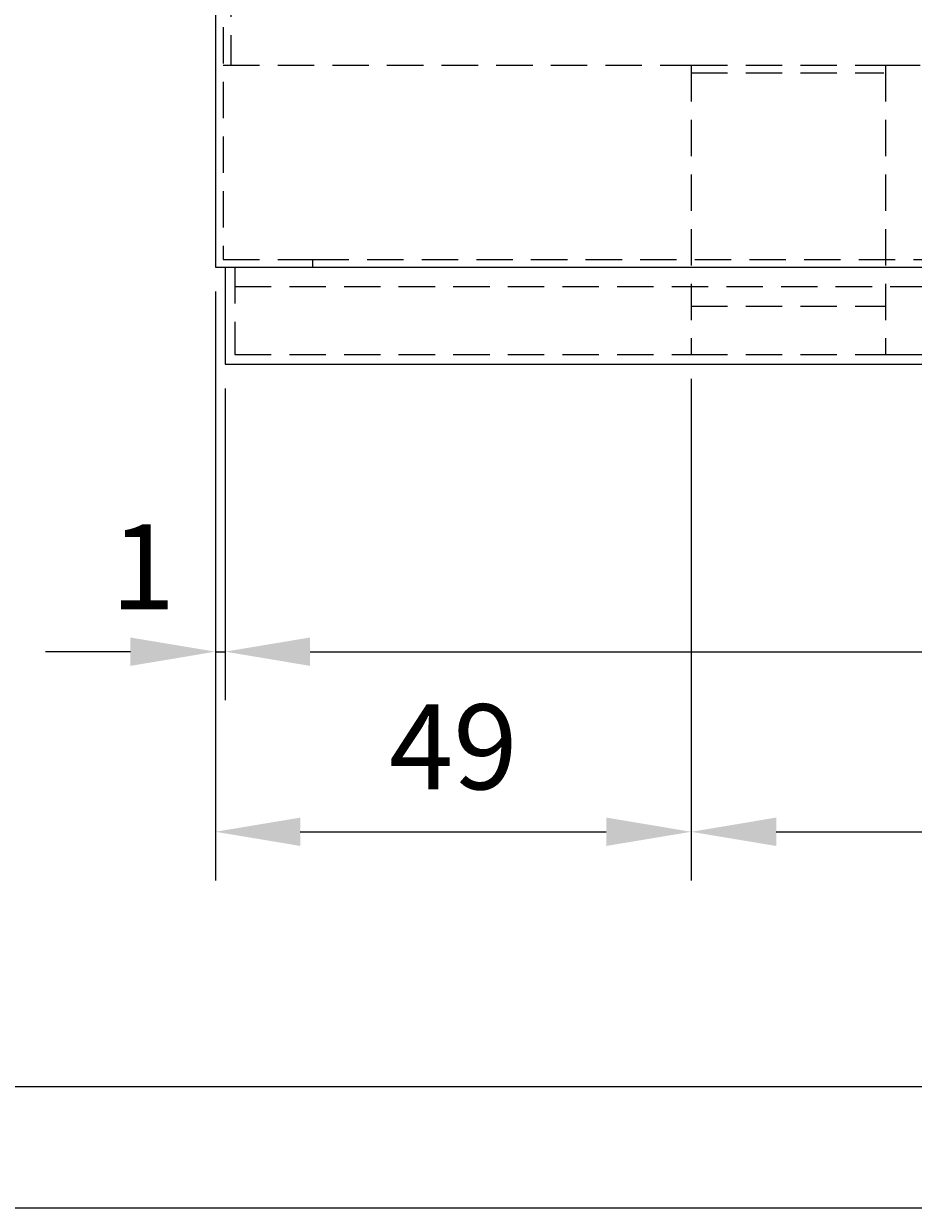
# Model space of a CAD drawing. Extents: x 0 to 1050, y 0 to 743.
# Drawn here: x 177 to 269, y 0 to 122 of the extents above; entities that cross this region are included whole.
import ezdxf
from ezdxf.enums import TextEntityAlignment as Align

# ---------------------------------------------------------------- set-up
doc = ezdxf.new("R2010")
doc.units = 0
doc.header["$LTSCALE"] = 15
doc.header["$MEASUREMENT"] = 0
doc.linetypes.add('AUSGEZOGEN', pattern=[0])
doc.linetypes.add('VERDECKT', pattern=[0.375, 0.25, -0.125])
doc.layers.get('0').update_dxf_attribs({"linetype": 'CONTINUOUS'})
doc.layers.get('DEFPOINTS').update_dxf_attribs({"linetype": 'CONTINUOUS'})
for name, color, linetype in [('01-01', 2, 'CONTINUOUS'), ('01-99', 2, 'CONTINUOUS'), ('03-01', 3, 'VERDECKT'), ('06-99', 1, 'AUSGEZOGEN'), ('07-99', 6, 'AUSGEZOGEN'), ('09-01', 7, 'CONTINUOUS')]:
    doc.layers.add(name, color=color, linetype=linetype)
doc.styles.add('ISO', font='iso')
doc.styles.add('ROMANS8', font='ROMANS8')
doc.styles.get("Standard").update_dxf_attribs({"font": 'txt.shx'})
doc.dimstyles.get("Standard").update_dxf_attribs({"dimtxt": 0.18, "dimasz": 0.18, "dimexe": 0.18, "dimexo": 0.0625, "dimgap": 0.09, "dimtad": 0, "dimtih": 1, "dimtoh": 1, "dimdec": 4, "dimzin": 0, "dimdsep": 46, "dimtxsty": 'Standard', "dimcen": 0.09, "dimadec": 0, "dimazin": 0, "dimtfac": 1, "dimtdec": 4, "dimtofl": 0, "dimtmove": 0, "dimatfit": 3, "dimfxl": 0, "dimtolj": 1, "dimtzin": 0, "dimarcsym": 0})

# ---------------------------------------------------------------- blocks, each defined once
blk = doc.blocks.new('CNC-SOFT_ZRAHMEN')
at = {"layer": '01-99'}
blk.add_line((415, 5), (5, 5), dxfattribs=at)
at = {"layer": '07-99'}
blk.add_line((420, 0), (0, 0), dxfattribs=at)
at = {"layer": '01-99', "style": 'ROMANS8'}
for tag, p, height in [('SKZ', (241.4, 36.5), 2.5), ('POS', (256.6, 36.5), 2.5), ('COM', (273.5, 36.5), 2.5), ('E:M1', (341.5, 7), 3.5), ('E:M2', (370.5, 7), 3.5)]:
    blk.add_attdef(tag, p, '', height=height, dxfattribs=at)
for tag, p in [('ZL', (348, 32)), ('ZB', (367, 32)), ('MAT', (348, 27)), ('ART', (367, 27))]:
    blk.add_attdef(tag, text='', height=2.5, dxfattribs=at).set_placement(p, align=Align.RIGHT)
at = {"layer": '01-99', "style": 'ROMANS8', "width": 0.9}
for tag, p in [('E:M3', (232.5, 12)), ('E:M4', (232.5, 7))]:
    blk.add_attdef(tag, p, '', height=3, dxfattribs=at)
at = {"layer": '01-99', "style": 'ROMANS8'}
blk.add_attdef('E:MA', text='', height=3, dxfattribs=at).set_placement((328.5, 7), align=Align.CENTER)
at = {"layer": '06-99', "style": 'ROMANS8', "oblique": 15, "width": 0.9}
blk.add_attdef('E:DOS', (317.5, 23), '', height=1.8, dxfattribs=at)
at = {"layer": '06-99', "style": 'ROMANS8', "width": 2.070423}
blk.add_attdef('E:M6', text='', height=2.5, dxfattribs=at).set_placement((330.5, 17), (348, 17), align=Align.FIT)
at = {"layer": '06-99', "style": 'ROMANS8', "width": 0.9}
blk.add_attdef('E:M5', (349.5, 17), '', height=2.5, dxfattribs=at)
blk = doc.blocks.new('*D7')
at = {"color": 0, "linetype": 'ByBlock'}
for p, q in [((196.97, 94.38), (196.97, 33.76)), ((245.97, 85.38), (245.97, 33.76)), ((205.72, 38.76), (237.22, 38.76))]:
    blk.add_line(p, q, dxfattribs=at)
for points in [[(205.72, 40.22), (205.72, 37.3), (196.97, 38.76)], [(237.22, 40.22), (237.22, 37.3), (245.97, 38.76)]]:
    blk.add_solid(points, dxfattribs=at)
at = {"layer": 'DEFPOINTS', "color": 0, "linetype": 'ByBlock'}
for p in [(196.97, 96.88), (245.97, 87.88), (245.97, 38.76)]:
    blk.add_point(p, dxfattribs=at)
at = {"color": 0, "linetype": 'ByBlock', "style": 'ISO'}
blk.add_text('49', height=8.75, dxfattribs=at).set_placement((221.47, 47.51), align=Align.MIDDLE_CENTER)
blk = doc.blocks.new('*D6')
at = {"color": 0, "linetype": 'ByBlock'}
for p, q in [((245.97, 85.38), (245.97, 33.76)), ((425.97, 85.38), (425.97, 33.76)), ((254.72, 38.76), (417.22, 38.76))]:
    blk.add_line(p, q, dxfattribs=at)
for points in [[(254.72, 40.22), (254.72, 37.3), (245.97, 38.76)], [(417.22, 40.22), (417.22, 37.3), (425.97, 38.76)]]:
    blk.add_solid(points, dxfattribs=at)
at = {"layer": 'DEFPOINTS', "color": 0, "linetype": 'ByBlock'}
for p in [(245.97, 87.88), (425.97, 87.88), (425.97, 38.76)]:
    blk.add_point(p, dxfattribs=at)
at = {"color": 0, "linetype": 'ByBlock', "style": 'ISO'}
blk.add_text('180', height=8.75, dxfattribs=at).set_placement((335.97, 47.51), align=Align.MIDDLE_CENTER)
blk = doc.blocks.new('*D5')
at = {"color": 0, "linetype": 'ByBlock'}
for p, q in [((196.97, 94.38), (196.97, 52.3)), ((197.97, 84.38), (197.97, 52.3)), ((188.22, 57.3), (179.47, 57.3)), ((196.97, 57.3), (197.97, 57.3)), ((206.72, 57.3), (215.47, 57.3))]:
    blk.add_line(p, q, dxfattribs=at)
for points in [[(188.22, 58.76), (188.22, 55.84), (196.97, 57.3)], [(206.72, 58.76), (206.72, 55.84), (197.97, 57.3)]]:
    blk.add_solid(points, dxfattribs=at)
at = {"layer": 'DEFPOINTS', "color": 0, "linetype": 'ByBlock'}
for p in [(196.97, 96.88), (197.97, 86.88), (197.97, 57.3)]:
    blk.add_point(p, dxfattribs=at)
at = {"color": 0, "linetype": 'ByBlock', "style": 'ISO'}
blk.add_text('1', height=8.75, dxfattribs=at).set_placement((189.52, 66.05), align=Align.MIDDLE_CENTER)
blk = doc.blocks.new('*D13')
at = {"color": 0, "linetype": 'ByBlock'}
for p, q in [((197.97, 84.38), (197.97, 52.3)), ((493.97, 84.38), (493.97, 52.3)), ((206.72, 57.3), (485.22, 57.3))]:
    blk.add_line(p, q, dxfattribs=at)
for points in [[(206.72, 58.76), (206.72, 55.84), (197.97, 57.3)], [(485.22, 58.76), (485.22, 55.84), (493.97, 57.3)]]:
    blk.add_solid(points, dxfattribs=at)
at = {"layer": 'DEFPOINTS', "color": 0, "linetype": 'ByBlock'}
for p in [(197.97, 86.88), (493.97, 86.88), (493.97, 57.3)]:
    blk.add_point(p, dxfattribs=at)
at = {"color": 0, "linetype": 'ByBlock', "style": 'ISO'}
blk.add_text('296', height=8.75, dxfattribs=at).set_placement((345.97, 66.05), align=Align.MIDDLE_CENTER)

msp = doc.modelspace()

# ---------------------------------------------------------------- linework, layer by layer
at = {"layer": '01-01'}
for p, q in [((196.97115, 234.88282), (196.97115, 96.88282)), ((196.97115, 96.88282), (206.97115, 96.88282)), ((197.97115, 96.88282), (197.97115, 86.88282)), ((206.97115, 96.88282), (484.97115, 96.88282)), ((197.97115, 86.88282), (493.97115, 86.88282))]:
    msp.add_line(p, q, dxfattribs=at)
at = {"layer": '03-01'}
for p, q in [((197.77115, 234.08282), (197.77115, 97.68282)), ((198.57115, 233.28282), (198.57115, 117.68282)), ((197.77115, 117.68282), (245.97115, 117.68282)), ((245.97115, 117.68282), (245.97115, 87.88282)), ((245.97115, 117.68282), (265.79118, 117.68282)), ((265.79118, 117.68282), (494.17115, 117.68282)), ((265.97115, 117.68282), (265.97115, 87.88282)), ((245.97115, 116.88282), (265.79118, 116.88282)), ((197.77115, 97.68282), (206.97115, 97.68282)), ((206.97115, 97.68282), (206.97115, 96.88282)), ((206.97115, 97.68282), (484.97115, 97.68282)), ((198.97115, 96.88282), (198.97115, 87.88282)), ((198.97115, 94.88282), (492.97115, 94.88282)), ((245.97115, 92.88282), (265.97115, 92.88282)), ((198.97115, 87.88282), (245.97115, 87.88282)), ((245.97115, 87.88282), (265.97115, 87.88282)), ((265.97115, 87.88282), (425.97115, 87.88282))]:
    msp.add_line(p, q, dxfattribs=at)

# ---------------------------------------------------------------- block references
at = {"layer": '01-99', "xscale": 2.5, "yscale": 2.5, "zscale": 2.5}
msp.add_blockref('CNC-SOFT_ZRAHMEN', (0, 0), dxfattribs=at)

# ---------------------------------------------------------------- dimensions: what is measured, and where the dimension line sits
at = {"layer": '01-01'}
dim = msp.add_linear_dim(base=(493.97115, 57.29951), p1=(197.97115, 86.88282), p2=(493.97115, 86.88282), dimstyle='Standard', dxfattribs=at)
dim.commit()
dim.dimension.update_dxf_attribs({"geometry": '*D13', "text_midpoint": (345.97115, 66.04951)})
at = {"layer": '09-01'}
dim = msp.add_linear_dim(base=(197.97115, 57.29951), p1=(196.97115, 96.88282), p2=(197.97115, 86.88282), dimstyle='Standard', dxfattribs=at)
dim.commit()
dim.dimension.update_dxf_attribs({"geometry": '*D5', "text_midpoint": (189.52116, 66.04951), "dimtype": 128})
for base, p1, p2, picture, middle in [((245.97115, 38.76154), (196.97115, 96.88282), (245.97115, 87.88282), '*D7', (221.47115, 47.51154)), ((425.97115, 38.76154), (245.97115, 87.88282), (425.97115, 87.88282), '*D6', (335.97115, 47.51154))]:
    dim = msp.add_linear_dim(base=base, p1=p1, p2=p2, dimstyle='Standard', dxfattribs=at)
    dim.commit()
    dim.dimension.update_dxf_attribs({"geometry": picture, "text_midpoint": middle})

doc.saveas('drawing.dxf')
